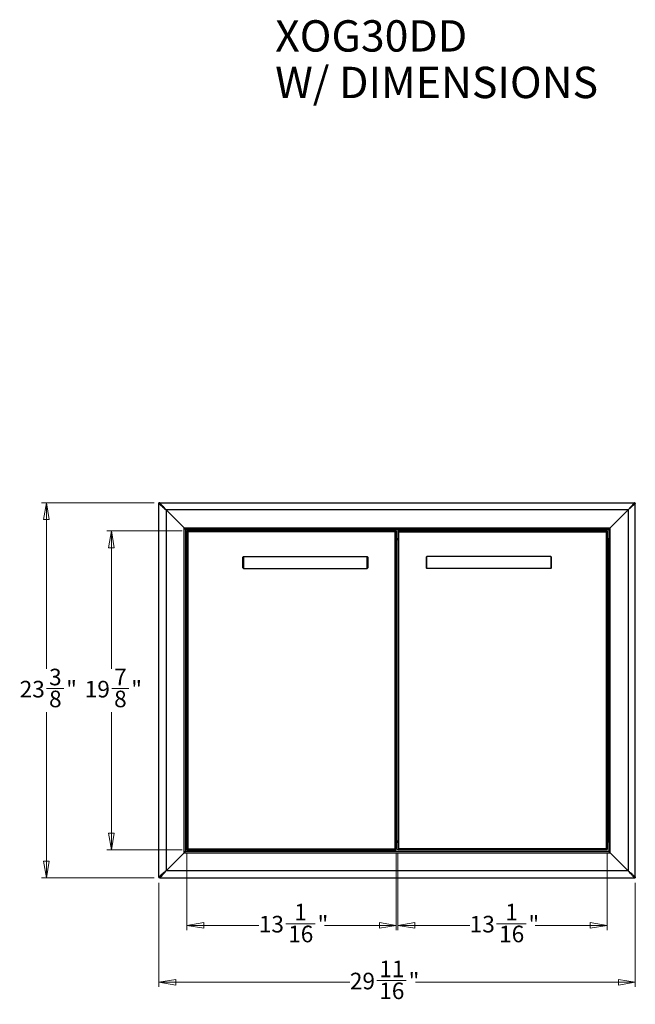
# Model space of a CAD drawing. Units: inches. Extents: x 1.7 to 12.4, y 0.7 to 10.6.
# Drawn here: x 1.7 to 6.8, y 0.9 to 9 of the extents above; entities that cross this region are included whole.
import ezdxf

# ---------------------------------------------------------------- set-up
doc = ezdxf.new("R2010")
doc.units = ezdxf.units.IN
doc.header["$MEASUREMENT"] = 0
doc.styles.add('SLDTEXTSTYLE0', font='TXT', dxfattribs={"width": 0.7})
doc.styles.add('SLDTEXTSTYLE1', font='TXT', dxfattribs={"width": 0.75})
doc.dimstyles.new('SLDDIMSTYLE0', dxfattribs={"dimtxt": 0.137795, "dimasz": 0.14, "dimexe": 0, "dimexo": 0.0625, "dimgap": 0.034449, "dimtad": 0, "dimdec": 6, "dimlfac": 7.5, "dimrnd": 1e-09, "dimzin": 12, "dimdsep": 46, "dimlunit": 5, "dimtxsty": 'SLDTEXTSTYLE1', "dimblk1": 'CLOSED', "dimblk2": 'CLOSED', "dimsah": 1, "dimcen": 0.09, "dimadec": 0, "dimazin": 3, "dimtfac": 1, "dimtofl": 0, "dimtmove": 0, "dimatfit": 3, "dimldrblk": 'CLOSED', "dimfxl": 0, "dimfrac": 2, "dimtolj": 1, "dimtzin": 12, "dimarcsym": 0})
doc.dimstyles.new('SLDDIMSTYLE1', dxfattribs={"dimtxt": 0.137795, "dimasz": 0.14, "dimexe": 0, "dimexo": 0.0625, "dimgap": 0.034449, "dimtad": 0, "dimtih": 1, "dimtoh": 1, "dimdec": 6, "dimlfac": 7.5, "dimrnd": 1e-09, "dimzin": 12, "dimdsep": 46, "dimlunit": 5, "dimtxsty": 'SLDTEXTSTYLE1', "dimblk1": 'CLOSED', "dimblk2": 'CLOSED', "dimsah": 1, "dimcen": 0.09, "dimadec": 0, "dimazin": 3, "dimtfac": 1, "dimtofl": 0, "dimtmove": 0, "dimatfit": 3, "dimldrblk": 'CLOSED', "dimfxl": 0, "dimfrac": 2, "dimtolj": 1, "dimtzin": 12, "dimarcsym": 0})

# ---------------------------------------------------------------- blocks, each defined once
blk = doc.blocks.new('SW_NOTE_0')
at = {"color": 0, "linetype": 'Continuous', "lineweight": 0, "attachment_point": 1, "style": 'SLDTEXTSTYLE0'}
for s, insert, char_height in [('XOG30DD', (0, 0.3357), 0.26042), ('W/ DIMENSIONS', (0, -0.0509), 0.260417)]:
    blk.add_mtext(s, dxfattribs=dict(at, insert=insert, char_height=char_height))
blk = doc.blocks.new('_Closed')
at = {"color": 0, "linetype": 'ByBlock', "lineweight": -2}
for p, q in [((-1, 0.166667), (0, 0)), ((-1, 0.166667), (-1, -0.166667)), ((0, 0), (-1, -0.166667)), ((0, 0), (-1, 0))]:
    blk.add_line(p, q, dxfattribs=at)
blk = doc.blocks.new('_D')
at = {"color": 7, "linetype": 'Continuous', "lineweight": 0}
for p, q in [((2.8412, 1.8788), (2.8412, 1.0127)), ((6.7993, 1.8788), (6.7993, 1.0127)), ((4.6522, 1.0662), (4.8962, 1.0662)), ((2.8412, 1.052), (4.4284, 1.052)), ((6.7993, 1.052), (4.9732, 1.052))]:
    blk.add_line(p, q, dxfattribs=at)
at = {"color": 7, "linetype": 'Continuous', "lineweight": 18, "xscale": 0.14, "yscale": 0.14, "rotation": 180.0000000000006}
blk.add_blockref('_Closed', (2.8412, 1.052, -0.568), dxfattribs=at)
at = {"color": 7, "linetype": 'Continuous', "lineweight": 18, "xscale": 0.14, "yscale": 0.14}
blk.add_blockref('_Closed', (6.7993, 1.052, -0.568), dxfattribs=at)
at = {"color": 7, "linetype": 'Continuous', "lineweight": 18, "char_height": 0.1378, "attachment_point": 1, "style": 'SLDTEXTSTYLE1'}
for s, insert in [('11', (4.6724, 1.2317)), ('29', (4.4284, 1.131)), ('"', (4.9164, 1.131)), ('16', (4.6724, 1.0495))]:
    blk.add_mtext(s, dxfattribs=dict(at, insert=insert))
blk = doc.blocks.new('_D_1')
at = {"color": 7, "linetype": 'Continuous', "lineweight": 0}
for p, q in [((3.0748, 2.1182), (3.0748, 1.4851)), ((4.8137, 2.1182), (4.8137, 1.4851)), ((3.0748, 1.5245), (3.6718, 1.5245)), ((3.8957, 1.5386), (4.1397, 1.5386)), ((4.8137, 1.5245), (4.2167, 1.5245))]:
    blk.add_line(p, q, dxfattribs=at)
at = {"color": 7, "linetype": 'Continuous', "lineweight": 18, "xscale": 0.14, "yscale": 0.14, "rotation": 180.0000000000004}
blk.add_blockref('_Closed', (3.0748, 1.5245, -0.568), dxfattribs=at)
at = {"color": 7, "linetype": 'Continuous', "lineweight": 18, "xscale": 0.14, "yscale": 0.14}
blk.add_blockref('_Closed', (4.8137, 1.5245, -0.568), dxfattribs=at)
at = {"color": 7, "linetype": 'Continuous', "lineweight": 18, "char_height": 0.1378, "attachment_point": 1, "style": 'SLDTEXTSTYLE1'}
for s, insert in [('1', (3.9668, 1.7041)), ('13', (3.6718, 1.6035)), ('"', (4.1599, 1.6035)), ('16', (3.9158, 1.5219))]:
    blk.add_mtext(s, dxfattribs=dict(at, insert=insert))
blk = doc.blocks.new('_D_2')
at = {"color": 7, "linetype": 'Continuous', "lineweight": 0}
for p, q in [((4.8268, 2.1182), (4.8268, 1.4851)), ((6.5657, 2.1182), (6.5657, 1.4851)), ((4.8268, 1.5245), (5.4238, 1.5245)), ((5.6476, 1.5386), (5.8916, 1.5386)), ((6.5657, 1.5245), (5.9687, 1.5245))]:
    blk.add_line(p, q, dxfattribs=at)
at = {"color": 7, "linetype": 'Continuous', "lineweight": 18, "xscale": 0.14, "yscale": 0.14, "rotation": 180.0000000000008}
blk.add_blockref('_Closed', (4.8268, 1.5245, -0.568), dxfattribs=at)
at = {"color": 7, "linetype": 'Continuous', "lineweight": 18, "xscale": 0.14, "yscale": 0.14}
blk.add_blockref('_Closed', (6.5657, 1.5245, -0.568), dxfattribs=at)
at = {"color": 7, "linetype": 'Continuous', "lineweight": 18, "char_height": 0.1378, "attachment_point": 1, "style": 'SLDTEXTSTYLE1'}
for s, insert in [('1', (5.7187, 1.7041)), ('13', (5.4238, 1.6035)), ('"', (5.9118, 1.6035)), ('16', (5.6678, 1.5219))]:
    blk.add_mtext(s, dxfattribs=dict(at, insert=insert))
blk = doc.blocks.new('_D_3')
at = {"color": 7, "linetype": 'Continuous', "lineweight": 0}
for p, q in [((3.0355, 4.8027), (2.4082, 4.8027)), ((2.4475, 4.8027), (2.4475, 3.6574)), ((2.4498, 3.4914), (2.592, 3.4914)), ((2.4475, 2.1518), (2.4475, 3.297)), ((3.0355, 2.1518), (2.4082, 2.1518))]:
    blk.add_line(p, q, dxfattribs=at)
at = {"color": 7, "linetype": 'Continuous', "lineweight": 18, "xscale": 0.14, "yscale": 0.14}
for p, rotation in [((2.4475, 4.8027, -0.568), 90.0000000000004), ((2.4475, 2.1518, -0.568), 270.0000000000004)]:
    blk.add_blockref('_Closed', p, dxfattribs=dict(at, rotation=rotation))
at = {"color": 7, "linetype": 'Continuous', "lineweight": 18, "char_height": 0.1378, "attachment_point": 1, "style": 'SLDTEXTSTYLE1'}
for s, insert in [('7', (2.47, 3.6569)), ('19', (2.226, 3.5562)), ('"', (2.6122, 3.5562)), ('8', (2.47, 3.4747))]:
    blk.add_mtext(s, dxfattribs=dict(at, insert=insert))
blk = doc.blocks.new('_D_4')
at = {"color": 7, "linetype": 'Continuous', "lineweight": 0}
for p, q in [((2.8019, 5.0363), (1.8677, 5.0363)), ((1.9071, 5.0363), (1.9071, 3.6574)), ((1.9094, 3.4914), (2.0516, 3.4914)), ((1.9071, 1.9182), (1.9071, 3.297)), ((2.8019, 1.9182), (1.8677, 1.9182))]:
    blk.add_line(p, q, dxfattribs=at)
at = {"color": 7, "linetype": 'Continuous', "lineweight": 18, "xscale": 0.14, "yscale": 0.14}
for p, rotation in [((1.9071, 5.0363, -0.568), 90.0000000000004), ((1.9071, 1.9182, -0.568), 270.0000000000004)]:
    blk.add_blockref('_Closed', p, dxfattribs=dict(at, rotation=rotation))
at = {"color": 7, "linetype": 'Continuous', "lineweight": 18, "char_height": 0.1378, "attachment_point": 1, "style": 'SLDTEXTSTYLE1'}
for s, insert in [('3', (1.9296, 3.6569)), ('23', (1.6856, 3.5562)), ('"', (2.0718, 3.5562)), ('8', (1.9296, 3.4747))]:
    blk.add_mtext(s, dxfattribs=dict(at, insert=insert))

msp = doc.modelspace()

# ---------------------------------------------------------------- linework, layer by layer
at = {"color": 7, "linetype": 'Continuous', "lineweight": 25}
for p, q in [((2.84912011, 5.03629456), (2.84124609, 5.03629456)), ((2.84124609, 5.02842055), (2.84124609, 5.03629456)), ((2.84124609, 1.92605834), (2.84124609, 5.02842055)), ((2.84912011, 5.02842055), (2.84124609, 5.02842055)), ((2.84912011, 5.02842055), (2.84912011, 5.03629456)), ((2.84912011, 5.03629456), (6.79137732, 5.03629456)), ((6.79137732, 5.03629456), (6.79925134, 5.03629456)), ((6.79137732, 5.02842055), (6.79137732, 5.03629456)), ((6.79137732, 5.02842055), (6.79925134, 5.02842055)), ((6.79925134, 5.02842055), (6.79925134, 5.03629456)), ((6.79925134, 1.92605834), (6.79925134, 5.02842055)), ((2.90161354, 4.97592711), (2.90161354, 1.97855178)), ((2.90161354, 4.97592711), (3.05121984, 4.82632081)), ((6.73888388, 4.97592711), (2.90161354, 4.97592711)), ((6.73888388, 4.97592711), (6.58927759, 4.82632081)), ((6.73888388, 4.97592711), (6.73888388, 1.97855178)), ((3.05121984, 2.12815808), (3.05121984, 4.82632081)), ((3.05121984, 4.82632081), (6.58927759, 4.82632081)), ((3.06171853, 4.81582212), (3.06171853, 2.13865677)), ((6.5787789, 4.81582212), (3.06171853, 4.81582212)), ((3.06171853, 4.81319745), (6.5787789, 4.81319745)), ((4.81368703, 4.80269876), (3.07484189, 4.80269876)), ((3.07484189, 4.80269876), (3.07484189, 4.79744942)), ((3.07484189, 4.79692448), (3.07484189, 2.15755441)), ((3.07484189, 4.79692448), (3.08009123, 4.79692448)), ((3.08271591, 4.79482475), (3.08271591, 2.15965414)), ((4.80581302, 4.79482475), (3.08271591, 4.79482475)), ((4.80581302, 2.15965414), (4.80581302, 4.79482475)), ((4.81368703, 4.79692448), (4.80843769, 4.79692448)), ((4.81368703, 4.80269876), (4.81368703, 4.79744942)), ((4.81368703, 4.79692448), (4.81368703, 2.15755441)), ((4.82681039, 4.80269876), (6.56565554, 4.80269876)), ((4.82681039, 4.80269876), (4.82681039, 4.79744942)), ((4.82681039, 4.79692448), (4.82681039, 2.15755441)), ((4.82681039, 4.79692448), (4.82949875, 4.79692448)), ((4.83468441, 4.79482475), (6.55778152, 4.79482475)), ((4.83468441, 2.15965414), (4.83468441, 4.79482475)), ((6.55778152, 4.79482475), (6.55778152, 2.15965414)), ((6.56565554, 4.79692448), (6.56040619, 4.79692448)), ((6.56565554, 4.80269876), (6.56565554, 4.79744942)), ((6.56565554, 4.79692448), (6.56565554, 2.15755441)), ((6.5787789, 4.81582212), (6.5787789, 2.13865677)), ((6.58927759, 2.12815808), (6.58927759, 4.82632081)), ((3.0643432, 4.73708197), (3.06171853, 4.73708197)), ((3.0643432, 2.21739693), (3.0643432, 4.73708197)), ((3.0643432, 4.73708197), (3.07484189, 4.73708197)), ((4.82681039, 4.72920795), (4.81368703, 4.72920795)), ((6.57615423, 4.73708197), (6.56565554, 4.73708197)), ((6.57615423, 2.21739693), (6.57615423, 4.73708197)), ((6.57615423, 4.73708197), (6.5787789, 4.73708197)), ((3.53809648, 4.58485099), (3.54334583, 4.59010034)), ((3.53809648, 4.49561215), (3.53809648, 4.58485099)), ((3.54334583, 4.59010034), (3.54334583, 4.49036281)), ((3.54334583, 4.59010034), (4.57221722, 4.59010034)), ((4.57221722, 4.49036281), (4.57221722, 4.59010034)), ((4.57746656, 4.58485099), (4.57221722, 4.59010034)), ((4.57746656, 4.58485099), (4.57746656, 4.49561215)), ((5.06303087, 4.58485099), (5.06828021, 4.59010034)), ((5.06303087, 4.58485099), (5.06303087, 4.49561215)), ((5.06828021, 4.49036281), (5.06828021, 4.59010034)), ((6.0971516, 4.59010034), (5.06828021, 4.59010034)), ((6.0971516, 4.59010034), (6.0971516, 4.49036281)), ((6.10240095, 4.58485099), (6.0971516, 4.59010034)), ((6.10240095, 4.49561215), (6.10240095, 4.58485099)), ((3.53809648, 4.49561215), (3.54334583, 4.49036281)), ((3.54334583, 4.49036281), (4.57221722, 4.49036281)), ((4.57746656, 4.49561215), (4.57221722, 4.49036281)), ((5.06303087, 4.49561215), (5.06828021, 4.49036281)), ((6.0971516, 4.49036281), (5.06828021, 4.49036281)), ((6.10240095, 4.49561215), (6.0971516, 4.49036281)), ((3.06171853, 2.21739693), (3.0643432, 2.21739693)), ((3.0643432, 2.21739693), (3.07484189, 2.21739693)), ((4.82681039, 2.22527094), (4.81368703, 2.22527094)), ((6.56565554, 2.21739693), (6.57615423, 2.21739693)), ((6.5787789, 2.21739693), (6.57615423, 2.21739693)), ((3.05121984, 2.12815808), (2.90161354, 1.97855178)), ((3.05121984, 2.12815808), (6.58927759, 2.12815808)), ((3.06171853, 2.14128144), (6.5787789, 2.14128144)), ((6.5787789, 2.13865677), (3.06171853, 2.13865677)), ((3.07484189, 2.15755441), (3.08009123, 2.15755441)), ((3.07484189, 2.15178013), (3.07484189, 2.15702947)), ((3.07484189, 2.15178013), (4.81368703, 2.15178013)), ((3.08271591, 2.15965414), (4.80581302, 2.15965414)), ((4.80843769, 2.15755441), (4.81368703, 2.15755441)), ((4.81368703, 2.15178013), (4.81368703, 2.15702947)), ((4.83205974, 2.15755441), (4.82681039, 2.15755441)), ((4.82681039, 2.15178013), (4.82681039, 2.15702947)), ((6.56565554, 2.15178013), (4.82681039, 2.15178013)), ((6.55778152, 2.15965414), (4.83468441, 2.15965414)), ((6.56565554, 2.15755441), (6.56296718, 2.15755441)), ((6.56565554, 2.15178013), (6.56565554, 2.15702947)), ((6.58927759, 2.12815808), (6.73888388, 1.97855178)), ((6.73888388, 1.97855178), (2.90161354, 1.97855178)), ((2.84912011, 1.92605834), (2.84124609, 1.92605834)), ((2.84124609, 1.92605834), (2.84124609, 1.91818433)), ((2.84912011, 1.91818433), (2.84124609, 1.91818433)), ((2.84912011, 1.92605834), (2.84912011, 1.91818433)), ((2.84912011, 1.91818433), (6.79137732, 1.91818433)), ((6.79137732, 1.92605834), (6.79925134, 1.92605834)), ((6.79137732, 1.92605834), (6.79137732, 1.91818433)), ((6.79137732, 1.91818433), (6.79925134, 1.91818433)), ((6.79925134, 1.92605834), (6.79925134, 1.91818433))]:
    msp.add_line(p, q, dxfattribs=at)
at = {"color": 8, "linetype": 'Continuous', "lineweight": 25}
for p, q in [((4.81368703, 4.73970664), (4.82681039, 4.73970664)), ((4.81368703, 2.21477225), (4.82681039, 2.21477225))]:
    msp.add_line(p, q, dxfattribs=at)
at = {"color": 7, "linetype": 'Continuous', "lineweight": 25}
for points, knots in [([(2.84124609, 5.02842055), (2.8414999, 5.02819985), (2.84203251, 5.0277367), (2.84642315, 5.02391875), (2.85355493, 5.01771721), (2.86348069, 5.00908611), (2.87542707, 4.99869796), (2.88843035, 4.98739076), (2.89728399, 4.97969194), (2.90161354, 4.97592711)], [0, 0, 0, 0, 0.1125854037, 0.2362619568, 0.3724185332, 0.5199271573, 0.6819585097, 0.8444732648, 1, 1, 1, 1]), ([(2.90161354, 4.97592711), (2.89678479, 4.98148017), (2.88693277, 4.99281), (2.87290629, 5.00894045), (2.86159325, 5.02195045), (2.85409424, 5.0305743), (2.84987661, 5.03542458), (2.84936384, 5.03601427), (2.84912011, 5.03629456)], [0, 0, 0, 0, 0.1994551071, 0.4069452379, 0.6069576076, 0.7512041706, 0.8817418931, 1, 1, 1, 1]), ([(2.84912011, 5.02842055), (2.84953655, 5.0280041), (2.85043363, 5.02710702), (2.85756104, 5.01997961), (2.86750041, 5.01004025), (2.878889, 4.99865165), (2.89016876, 4.9873719), (2.89785046, 4.9796902), (2.90161354, 4.97592711)], [0, 0, 0, 0, 0.1466394905, 0.3158786807, 0.5098489823, 0.6742570634, 0.8404260991, 1, 1, 1, 1]), ([(2.90161354, 4.97592711), (2.89678898, 4.98075168), (2.88697449, 4.99056616), (2.87299557, 5.00454508), (2.86167649, 5.01586416), (2.85414108, 5.02339957), (2.84988596, 5.02765469), (2.84936594, 5.02817472), (2.84912011, 5.02842055)], [0, 0, 0, 0, 0.2043541337, 0.4157118666, 0.6168149559, 0.7593316968, 0.8862284957, 1, 1, 1, 1]), ([(6.79137732, 5.03629456), (6.79115662, 5.03604076), (6.79069348, 5.03550814), (6.78687553, 5.0311175), (6.78067399, 5.02398573), (6.77204289, 5.01405996), (6.76165473, 5.00211358), (6.75034753, 4.98911031), (6.74264871, 4.98025666), (6.73888388, 4.97592711)], [0, 0, 0, 0, 0.1125854037, 0.2362619568, 0.3724185332, 0.5199271573, 0.6819585097, 0.8444732648, 1, 1, 1, 1]), ([(6.79925134, 5.02842055), (6.79899753, 5.02819985), (6.79846491, 5.0277367), (6.79407427, 5.02391875), (6.7869425, 5.01771721), (6.77701674, 5.00908611), (6.76507036, 4.99869796), (6.75206708, 4.98739076), (6.74321344, 4.97969194), (6.73888388, 4.97592711)], [0, 0, 0, 0, 0.11258540367, 0.2362619568, 0.37241853323, 0.5199271573, 0.6819585097, 0.84447326475, 1, 1, 1, 1]), ([(6.79137732, 5.02842055), (6.79096087, 5.0280041), (6.7900638, 5.02710702), (6.78293638, 5.01997961), (6.77299702, 5.01004025), (6.76160843, 4.99865165), (6.75032867, 4.9873719), (6.74264697, 4.9796902), (6.73888388, 4.97592711)], [0, 0, 0, 0, 0.1466394905, 0.3158786807, 0.5098489823, 0.6742570634, 0.8404260991, 1, 1, 1, 1]), ([(6.79137732, 5.02842055), (6.79096087, 5.0280041), (6.7900638, 5.02710702), (6.78293638, 5.01997961), (6.77299702, 5.01004025), (6.76160843, 4.99865165), (6.75032867, 4.9873719), (6.74264697, 4.9796902), (6.73888388, 4.97592711)], [0, 0, 0, 0, 0.1466394905, 0.3158786807, 0.5098489823, 0.6742570634, 0.8404260991, 1, 1, 1, 1]), ([(3.05121984, 4.82632081), (3.05268259, 4.82485806), (3.05558865, 4.821952), (3.05887221, 4.81866844), (3.06071446, 4.81682619), (3.06156533, 4.81597532), (3.06166936, 4.8158713), (3.06171853, 4.81582212)], [0, 0, 0, 0, 0.3101202174, 0.6161207974, 0.7588957144, 0.8860223931, 1, 1, 1, 1]), ([(3.06171853, 4.81582212), (3.06163524, 4.81590541), (3.06145583, 4.81608483), (3.06003034, 4.81751032), (3.05773, 4.81981065), (3.0546717, 4.82286895), (3.05236207, 4.82517858), (3.05121984, 4.82632081)], [0, 0, 0, 0, 0.14675418489, 0.31612574581, 0.51024776164, 0.75779325401, 1, 1, 1, 1]), ([(6.58927759, 4.82632081), (6.58781484, 4.82485806), (6.58490878, 4.821952), (6.58162522, 4.81866844), (6.57978296, 4.81682619), (6.5789321, 4.81597532), (6.57882807, 4.8158713), (6.5787789, 4.81582212)], [0, 0, 0, 0, 0.3101202174, 0.6161207974, 0.7588957144, 0.8860223931, 1, 1, 1, 1]), ([(6.58927759, 4.82632081), (6.58781484, 4.82485806), (6.58490878, 4.821952), (6.58162522, 4.81866844), (6.57978296, 4.81682619), (6.5789321, 4.81597532), (6.57882807, 4.8158713), (6.5787789, 4.81582212)], [0, 0, 0, 0, 0.31012021737, 0.61612079743, 0.75889571436, 0.88602239309, 1, 1, 1, 1]), ([(3.06171853, 2.13865677), (3.06163524, 2.13857348), (3.06145583, 2.13839406), (3.06003034, 2.13696857), (3.05773, 2.13466824), (3.0546717, 2.13160994), (3.05236207, 2.12930031), (3.05121984, 2.12815808)], [0, 0, 0, 0, 0.1467541849, 0.3161257458, 0.5102477616, 0.757793254, 1, 1, 1, 1]), ([(3.06171853, 2.13865677), (3.06163524, 2.13857348), (3.06145583, 2.13839406), (3.06003034, 2.13696857), (3.05773, 2.13466824), (3.0546717, 2.13160994), (3.05236207, 2.12930031), (3.05121984, 2.12815808)], [0, 0, 0, 0, 0.1467541849, 0.3161257458, 0.5102477616, 0.757793254, 1, 1, 1, 1]), ([(6.5787789, 2.13865677), (6.57886219, 2.13857348), (6.5790416, 2.13839406), (6.58046709, 2.13696857), (6.58276743, 2.13466824), (6.58582573, 2.13160994), (6.58813536, 2.12930031), (6.58927759, 2.12815808)], [0, 0, 0, 0, 0.14675418489, 0.31612574581, 0.51024776164, 0.75779325401, 1, 1, 1, 1]), ([(6.58927759, 2.12815808), (6.58781484, 2.12962083), (6.58490878, 2.13252689), (6.58162522, 2.13581045), (6.57978296, 2.1376527), (6.5789321, 2.13850357), (6.57882807, 2.13860759), (6.5787789, 2.13865677)], [0, 0, 0, 0, 0.3101202174, 0.6161207974, 0.7588957144, 0.8860223931, 1, 1, 1, 1]), ([(2.90161354, 1.97855178), (2.89606048, 1.97372303), (2.88473065, 1.963871), (2.8686002, 1.94984453), (2.85559021, 1.93853149), (2.84696635, 1.93103248), (2.84211607, 1.92681485), (2.84152638, 1.92630208), (2.84124609, 1.92605834)], [0, 0, 0, 0, 0.19945510708, 0.40694523792, 0.6069576076, 0.75120417062, 0.88174189306, 1, 1, 1, 1]), ([(2.90161354, 1.97855178), (2.89678479, 1.97299872), (2.88693277, 1.96166889), (2.87290629, 1.94553844), (2.86159325, 1.93252845), (2.85409424, 1.92390459), (2.84987661, 1.91905431), (2.84936384, 1.91846462), (2.84912011, 1.91818433)], [0, 0, 0, 0, 0.1994551071, 0.4069452379, 0.6069576076, 0.7512041706, 0.8817418931, 1, 1, 1, 1]), ([(2.90161354, 1.97855178), (2.89678898, 1.97372721), (2.88697449, 1.96391273), (2.87299557, 1.94993381), (2.86167649, 1.93861473), (2.85414108, 1.93107932), (2.84988596, 1.9268242), (2.84936594, 1.92630418), (2.84912011, 1.92605834)], [0, 0, 0, 0, 0.2043541337, 0.4157118666, 0.6168149559, 0.7593316968, 0.8862284957, 1, 1, 1, 1]), ([(2.90161354, 1.97855178), (2.89678898, 1.97372721), (2.88697449, 1.96391273), (2.87299557, 1.94993381), (2.86167649, 1.93861473), (2.85414108, 1.93107932), (2.84988596, 1.9268242), (2.84936594, 1.92630418), (2.84912011, 1.92605834)], [0, 0, 0, 0, 0.2043541337, 0.4157118666, 0.6168149559, 0.7593316968, 0.8862284957, 1, 1, 1, 1]), ([(6.73888388, 1.97855178), (6.74443695, 1.97372303), (6.75576678, 1.963871), (6.77189723, 1.94984453), (6.78490722, 1.93853149), (6.79353108, 1.93103248), (6.79838136, 1.92681485), (6.79897105, 1.92630208), (6.79925134, 1.92605834)], [0, 0, 0, 0, 0.1994551071, 0.4069452379, 0.6069576076, 0.7512041706, 0.8817418931, 1, 1, 1, 1]), ([(6.73888388, 1.97855178), (6.74370845, 1.97372721), (6.75352294, 1.96391273), (6.76750186, 1.94993381), (6.77882094, 1.93861473), (6.78635634, 1.93107932), (6.79061147, 1.9268242), (6.79113149, 1.92630418), (6.79137732, 1.92605834)], [0, 0, 0, 0, 0.2043541337, 0.4157118666, 0.6168149559, 0.7593316968, 0.8862284957, 1, 1, 1, 1]), ([(6.79137732, 1.91818433), (6.79115662, 1.91843813), (6.79069348, 1.91897075), (6.78687553, 1.92336139), (6.78067399, 1.93049317), (6.77204289, 1.94041893), (6.76165473, 1.95236531), (6.75034753, 1.96536859), (6.74264871, 1.97422223), (6.73888388, 1.97855178)], [0, 0, 0, 0, 0.1125854037, 0.2362619568, 0.3724185332, 0.5199271573, 0.6819585097, 0.8444732648, 1, 1, 1, 1]), ([(6.79137732, 1.92605834), (6.79096087, 1.92647479), (6.7900638, 1.92737187), (6.78293638, 1.93449928), (6.77299702, 1.94443865), (6.76160843, 1.95582724), (6.75032867, 1.96710699), (6.74264697, 1.97478869), (6.73888388, 1.97855178)], [0, 0, 0, 0, 0.14663949054, 0.31587868073, 0.50984898234, 0.67425706345, 0.84042609908, 1, 1, 1, 1])]:
    msp.add_open_spline(points, degree=3, knots=knots, dxfattribs=at)
for points in [[(3.08271591, 4.79482475), (3.08205974, 4.79585654), (3.0807474, 4.79792011), (3.0787789, 4.80052283), (3.07681039, 4.80234369), (3.07549806, 4.8025804), (3.07484189, 4.80269876)], [(3.08271591, 4.79482475), (3.08140357, 4.79553399), (3.0787789, 4.79695246), (3.07615423, 4.79728377), (3.07484189, 4.79744942)], [(3.07484189, 4.79692448), (3.07496025, 4.79674951), (3.07519697, 4.79639955), (3.07701783, 4.79587462), (3.07962054, 4.79534968), (3.08168412, 4.79499973), (3.08271591, 4.79482475)], [(3.08009123, 4.79692448), (3.08013069, 4.79674951), (3.08020959, 4.79639955), (3.08081655, 4.79587462), (3.08168412, 4.79534968), (3.08237198, 4.79499973), (3.08271591, 4.79482475)], [(4.81368703, 4.80269876), (4.81303087, 4.8025804), (4.81171853, 4.80234369), (4.80975003, 4.80052283), (4.80778152, 4.79792011), (4.80646919, 4.79585654), (4.80581302, 4.79482475)], [(4.81368703, 4.79744942), (4.8123747, 4.79728377), (4.80975003, 4.79695246), (4.80712535, 4.79553399), (4.80581302, 4.79482475)], [(4.80581302, 4.79482475), (4.80684481, 4.79499973), (4.80890838, 4.79534968), (4.8115111, 4.79587462), (4.81333196, 4.79639955), (4.81356868, 4.79674951), (4.81368703, 4.79692448)], [(4.80581302, 4.79482475), (4.80615695, 4.79499973), (4.80684481, 4.79534968), (4.80771238, 4.79587462), (4.80831933, 4.79639955), (4.80839824, 4.79674951), (4.80843769, 4.79692448)], [(4.82681039, 4.80269876), (4.82746656, 4.8025804), (4.8287789, 4.80234369), (4.8307474, 4.80052283), (4.83271591, 4.79792011), (4.83402824, 4.79585654), (4.83468441, 4.79482475)], [(4.82681039, 4.79744942), (4.82812273, 4.79728377), (4.8307474, 4.79695246), (4.83337207, 4.79553399), (4.83468441, 4.79482475)], [(4.83468441, 4.79482475), (4.83365262, 4.79499973), (4.83158905, 4.79534968), (4.82898633, 4.79587462), (4.82716547, 4.79639955), (4.82692875, 4.79674951), (4.82681039, 4.79692448)], [(4.83468441, 4.79482475), (4.83434048, 4.79499973), (4.83365262, 4.79534968), (4.83278505, 4.79587462), (4.8321781, 4.79639955), (4.83209919, 4.79674951), (4.83205974, 4.79692448)], [(6.55778152, 4.79482475), (6.55843769, 4.79585654), (6.55975003, 4.79792011), (6.56171853, 4.80052283), (6.56368703, 4.80234369), (6.56499937, 4.8025804), (6.56565554, 4.80269876)], [(6.55778152, 4.79482475), (6.55909386, 4.79553399), (6.56171853, 4.79695246), (6.5643432, 4.79728377), (6.56565554, 4.79744942)], [(6.56565554, 4.79692448), (6.56553718, 4.79674951), (6.56530046, 4.79639955), (6.5634796, 4.79587462), (6.56087689, 4.79534968), (6.55881331, 4.79499973), (6.55778152, 4.79482475)], [(6.56040619, 4.79692448), (6.56036674, 4.79674951), (6.56028784, 4.79639955), (6.55968088, 4.79587462), (6.55881331, 4.79534968), (6.55812545, 4.79499973), (6.55778152, 4.79482475)], [(3.08271591, 2.15965414), (3.08168412, 2.15947917), (3.07962054, 2.15912921), (3.07701783, 2.15860428), (3.07519697, 2.15807934), (3.07496025, 2.15772938), (3.07484189, 2.15755441)], [(3.07484189, 2.15178013), (3.07549806, 2.15189849), (3.07681039, 2.1521352), (3.0787789, 2.15395606), (3.0807474, 2.15655878), (3.08205974, 2.15862236), (3.08271591, 2.15965414)], [(3.07484189, 2.15702947), (3.07615423, 2.15719512), (3.0787789, 2.15752643), (3.08140357, 2.1589449), (3.08271591, 2.15965414)], [(3.08271591, 2.15965414), (3.08237198, 2.15947917), (3.08168412, 2.15912921), (3.08081655, 2.15860428), (3.08020959, 2.15807934), (3.08013069, 2.15772938), (3.08009123, 2.15755441)], [(4.80581302, 2.15965414), (4.80712535, 2.1589449), (4.80975003, 2.15752643), (4.8123747, 2.15719512), (4.81368703, 2.15702947)], [(4.80581302, 2.15965414), (4.80646919, 2.15862236), (4.80778152, 2.15655878), (4.80975003, 2.15395606), (4.81171853, 2.1521352), (4.81303087, 2.15189849), (4.81368703, 2.15178013)], [(4.80843769, 2.15755441), (4.80839824, 2.15772938), (4.80831933, 2.15807934), (4.80771238, 2.15860428), (4.80684481, 2.15912921), (4.80615695, 2.15947917), (4.80581302, 2.15965414)], [(4.81368703, 2.15755441), (4.81356868, 2.15772938), (4.81333196, 2.15807934), (4.8115111, 2.15860428), (4.80890838, 2.15912921), (4.80684481, 2.15947917), (4.80581302, 2.15965414)], [(4.83468441, 2.15965414), (4.83402824, 2.15862236), (4.83271591, 2.15655878), (4.8307474, 2.15395606), (4.8287789, 2.1521352), (4.82746656, 2.15189849), (4.82681039, 2.15178013)], [(4.82681039, 2.15755441), (4.82692875, 2.15772938), (4.82716547, 2.15807934), (4.82898633, 2.15860428), (4.83158905, 2.15912921), (4.83365262, 2.15947917), (4.83468441, 2.15965414)], [(4.83468441, 2.15965414), (4.83337207, 2.1589449), (4.8307474, 2.15752643), (4.82812273, 2.15719512), (4.82681039, 2.15702947)], [(4.83205974, 2.15755441), (4.83209919, 2.15772938), (4.8321781, 2.15807934), (4.83278505, 2.15860428), (4.83365262, 2.15912921), (4.83434048, 2.15947917), (4.83468441, 2.15965414)], [(6.55778152, 2.15965414), (6.55881331, 2.15947917), (6.56087689, 2.15912921), (6.5634796, 2.15860428), (6.56530046, 2.15807934), (6.56553718, 2.15772938), (6.56565554, 2.15755441)], [(6.56565554, 2.15178013), (6.56499937, 2.15189849), (6.56368703, 2.1521352), (6.56171853, 2.15395606), (6.55975003, 2.15655878), (6.55843769, 2.15862236), (6.55778152, 2.15965414)], [(6.55778152, 2.15965414), (6.55812545, 2.15947917), (6.55881331, 2.15912921), (6.55968088, 2.15860428), (6.56028784, 2.15807934), (6.56036674, 2.15772938), (6.56040619, 2.15755441)], [(6.56565554, 2.15702947), (6.5643432, 2.15719512), (6.56171853, 2.15752643), (6.55909386, 2.1589449), (6.55778152, 2.15965414)]]:
    msp.add_open_spline(points, degree=3, dxfattribs=at)

# ---------------------------------------------------------------- block references
at = {"color": 7, "linetype": 'Continuous', "lineweight": 0}
msp.add_blockref('SW_NOTE_0', (3.80801348, 8.7092862), dxfattribs=at)

# ---------------------------------------------------------------- dimensions: what is measured, and where the dimension line sits
at = {"color": 7, "linetype": 'Continuous', "lineweight": 18}
for base, p1, p2, angle, dimstyle, picture, middle in [((1.90711321, 1.91818433), (2.84124609, 5.03629456), (2.84124609, 1.91818433), 90, 'SLDDIMSTYLE1', '_D_4', (1.90711321, 3.47723945)), ((2.4475453, 4.80269876), (3.07484189, 2.15178013), (3.07484189, 4.80269876), 90, 'SLDDIMSTYLE1', '_D_3', (2.4475453, 3.47723945)), ((6.56565554, 1.52448354), (4.82681039, 2.15755441), (6.56565554, 2.15755441), 0, 'SLDDIMSTYLE0', '_D_2', (5.69623297, 1.52448354)), ((6.79925134, 1.0520426), (2.84124609, 1.91818433), (6.79925134, 1.91818433), 0, 'SLDDIMSTYLE0', '_D', (4.700793, 1.0520426))]:
    dim = msp.add_linear_dim(base=base, p1=p1, p2=p2, angle=angle, dimstyle=dimstyle, dxfattribs=at)
    dim.commit()
    dim.dimension.update_dxf_attribs({"geometry": picture, "text_midpoint": middle, "dimtype": 160})
dim = msp.add_linear_dim(base=(4.81368703, 1.52448354), p1=(3.07484189, 2.15755441), p2=(4.81368703, 2.15755441), dimstyle='SLDDIMSTYLE0', dxfattribs=at)
dim.commit()
dim.dimension.update_dxf_attribs({"geometry": '_D_1', "text_midpoint": (3.94426446, 1.52448354), "dimtype": 160})

doc.saveas('drawing.dxf')
